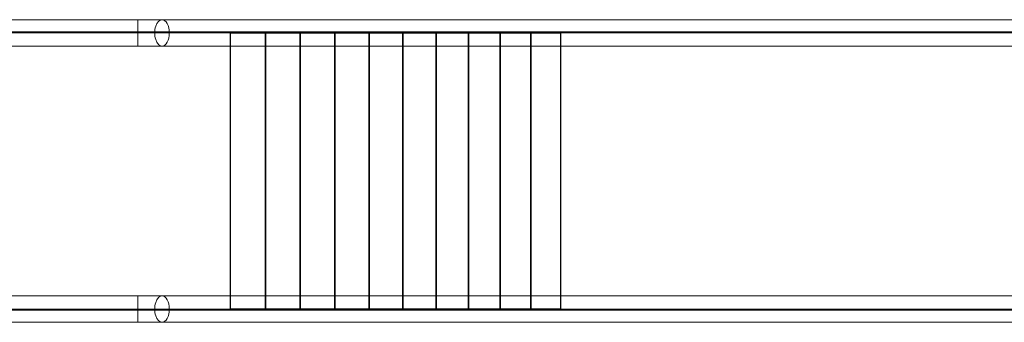
# Model space of a CAD drawing. Extents: x -4470 to 9080, y -7380 to 3129.
# Drawn here: x 4229 to 5690, y 375 to 825 of the extents above; entities that cross this region are included whole.
import ezdxf

# ---------------------------------------------------------------- set-up
doc = ezdxf.new("R2010")
doc.units = 0
doc.header["$LTSCALE"] = 350
doc.header["$MEASUREMENT"] = 0
doc.layers.add('MOUNTAIN HOUSE', color=7, linetype='CONTINUOUS')

msp = doc.modelspace()

# ---------------------------------------------------------------- linework, layer by layer
at = {"layer": 'MOUNTAIN HOUSE', "lineweight": 0}
for p, q in [((4161.64, 824.598), (4404.04, 824.598)), ((4404.04, 804.918), (4404.04, 824.598)), ((4404.04, 804.918), (4404.04, 824.598)), ((4404.04, 824.598), (4439.98399, 824.598)), ((4439.98399, 824.598), (6264.19779, 824.598)), ((4161.64, 806.558), (4404.04, 806.558)), ((4404.04, 804.918), (4161.64, 804.918)), ((4404.04, 806.558), (4439.98399, 806.558)), ((4404.04, 785.238), (4404.04, 804.918)), ((4404.04, 785.238), (4404.04, 804.918)), ((4439.98399, 804.918), (4404.04, 804.918)), ((4439.98399, 806.558), (6264.19779, 806.558)), ((6264.19779, 804.918), (4439.98399, 804.918)), ((4161.64, 785.238), (4404.04, 785.238)), ((4439.98399, 785.238), (4404.04, 785.238)), ((4439.98399, 785.238), (6264.19779, 785.238)), ((4161.64, 414.598), (4404.04, 414.598)), ((4404.04, 394.918), (4404.04, 414.598)), ((4404.04, 394.918), (4404.04, 414.598)), ((4404.04, 414.598), (4439.98399, 414.598)), ((4439.98399, 414.598), (6264.19779, 414.598)), ((4404.04, 394.918), (4161.64, 394.918)), ((4404.04, 375.238), (4404.04, 394.918)), ((4404.04, 375.238), (4404.04, 394.918)), ((4439.98399, 394.918), (4404.04, 394.918)), ((6264.19779, 394.918), (4439.98399, 394.918)), ((4161.64, 393.278), (4404.04, 393.278)), ((4404.04, 393.278), (4439.98399, 393.278)), ((4439.98399, 393.278), (6264.19779, 393.278)), ((4161.64, 375.238), (4404.04, 375.238)), ((4439.98399, 375.238), (4404.04, 375.238)), ((4439.98399, 375.238), (6264.19779, 375.238))]:
    msp.add_line(p, q, dxfattribs=at)
at = {"layer": 'MOUNTAIN HOUSE'}
for p, q in [((4541.4, 805), (5031.18865, 805)), ((4541.4, 395), (4541.4, 805)), ((4541.4, 805), (4593.30716, 805)), ((4593.30716, 805), (4593.30716, 395)), ((4593.30716, 395), (4593.30716, 805)), ((4593.30716, 805), (4645.03385, 805)), ((4645.03385, 805), (4645.03385, 395)), ((4645.03385, 395), (4645.03385, 805)), ((4645.03385, 805), (4696.40025, 805)), ((4696.40025, 805), (4696.40025, 395)), ((4696.40025, 395), (4696.40025, 805)), ((4696.40025, 805), (4747.22778, 805)), ((4747.22778, 805), (4747.22778, 395)), ((4747.22778, 395), (4747.22778, 805)), ((4747.22778, 805), (4797.33972, 805)), ((4797.33972, 805), (4797.33972, 395)), ((4797.33972, 395), (4797.33972, 805)), ((4797.33972, 805), (4846.56186, 805)), ((4846.56186, 805), (4846.56186, 395)), ((4846.56186, 395), (4846.56186, 805)), ((4846.56186, 805), (4894.72306, 805)), ((4894.72306, 805), (4894.72306, 395)), ((4894.72306, 395), (4894.72306, 805)), ((4894.72306, 805), (4941.6559, 805)), ((4941.6559, 805), (4941.6559, 395)), ((4941.6559, 395), (4941.6559, 805)), ((4941.6559, 805), (4987.19721, 805)), ((4987.19721, 805), (4987.19721, 395)), ((4987.19721, 395), (4987.19721, 805)), ((4987.19721, 805), (5031.18865, 805)), ((5031.18865, 805), (5031.18865, 395)), ((4541.4, 395), (5031.18865, 395)), ((4593.30716, 395), (4541.4, 395)), ((4645.03385, 395), (4593.30716, 395)), ((4696.40025, 395), (4645.03385, 395)), ((4747.22778, 395), (4696.40025, 395)), ((4797.33972, 395), (4747.22778, 395)), ((4846.56186, 395), (4797.33972, 395)), ((4894.72306, 395), (4846.56186, 395)), ((4941.6559, 395), (4894.72306, 395)), ((4987.19721, 395), (4941.6559, 395)), ((5031.18865, 395), (4987.19721, 395))]:
    msp.add_line(p, q, dxfattribs=at)
at = {"layer": 'MOUNTAIN HOUSE', "lineweight": 0}
for centre, start_param, end_param in [((4439.98399, 804.918), 0, 3.1415926536), ((4439.98399, 804.918), 0, 3.1415926536), ((4439.98399, 804.918), 4.7123889804, 6.2831853072), ((4439.98399, 804.918), 4.7123889804, 6.2831853072), ((4439.98399, 804.918), 3.1415926536, 4.7123889804), ((4439.98399, 804.918), 3.1415926536, 4.7123889804), ((4439.98399, 394.918), 0, 3.1415926536), ((4439.98399, 394.918), 0, 3.1415926536), ((4439.98399, 394.918), 4.7123889804, 6.2831853072), ((4439.98399, 394.918), 4.7123889804, 6.2831853072), ((4439.98399, 394.918), 3.1415926536, 4.7123889804), ((4439.98399, 394.918), 3.1415926536, 4.7123889804)]:
    msp.add_ellipse(centre, major_axis=(0, 19.68), ratio=0.5479267328, start_param=start_param, end_param=end_param, dxfattribs=at)

doc.saveas('drawing.dxf')
